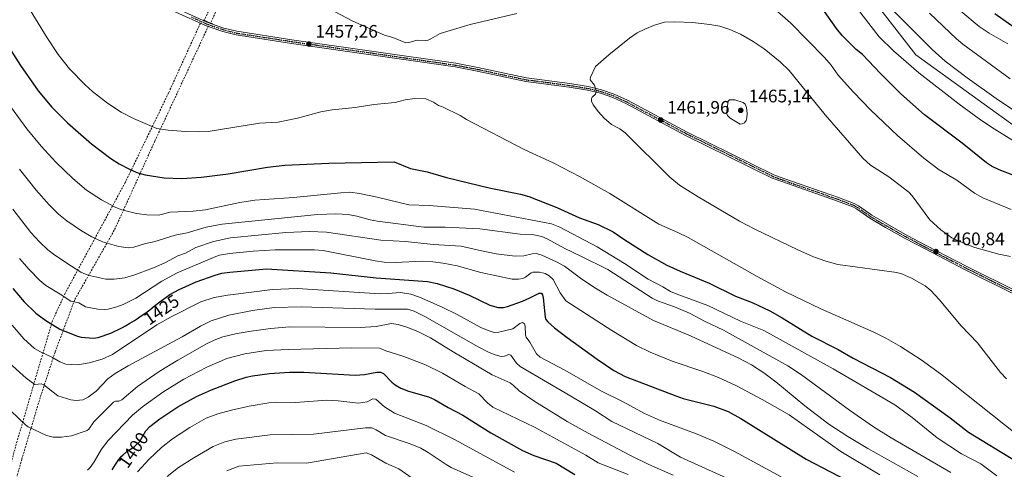
# Model space of a CAD drawing. Units: metres. Extents: x 654632 to 658084, y 4755622 to 4758013.
# Drawn here: x 656814 to 657358, y 4757376 to 4757624 of the extents above; entities that cross this region are included whole.
import ezdxf
from ezdxf.enums import TextEntityAlignment as Align

# ---------------------------------------------------------------- set-up
doc = ezdxf.new("R2010")
doc.units = ezdxf.units.M
doc.header["$MEASUREMENT"] = 0
for name, pattern in [('DGN Style 2', [1.648017, 0.98881, -0.659207]), ('DGN Style 4', [2.638475, 1.318413, -0.659207, 0.001648, -0.659207]), ('DGN Style 5', [1.153612, 0.494405, -0.659207])]:
    doc.linetypes.add(name, pattern=pattern)
for name, color, linetype, lineweight in [('Alambrada', 7, 'DGN Style 2', 0), ('Arbolado forestal CxS', 92, 'Continuous', 0), ('Camino Cxs', 7, 'Continuous', 0), ('Camino eje', 30, 'DGN Style 4', 13), ('Curva de nivel maestra', 30, 'Continuous', 30), ('Curva de nivel normal', 30, 'Continuous', 0), ('Pastizal CxS', 92, 'Continuous', 0), ('Punto de cota en terreno', 7, 'Continuous', 0), ('Ruta', 7, 'DGN Style 5', 30), ('Rótulo de curva de nivel directora', 7, 'Continuous', 0), ('Rótulo de punto de cota en terreno', 7, 'Continuous', 0)]:
    doc.layers.add(name, color=color, linetype=linetype, lineweight=lineweight)
doc.styles.add('Style-Arial', font='txt')

# ---------------------------------------------------------------- blocks, each defined once
blk = doc.blocks.new('*U8')
at = {"layer": 'Pastizal CxS', "color": 92, "linetype": 'Continuous', "lineweight": 0}
blk.add_polyline3d([(656794.8712, 4757902.5605, 1429.564), (656835.7857, 4757868.0425, 1425.7263), (656868.4305, 4757833.9465, 1427.9545), (656909.0229, 4757787.3495, 1431.0597), (656923.0535, 4757785.1713, 1429.0237), (656973.8929, 4757759.8061, 1427.9503), (657022.4317, 4757749.6277, 1428.4156), (657060.7979, 4757739.8215, 1432.1738), (657110.2939, 4757741.7391, 1431.7158), (657119.3115, 4757736.8909, 1433.0795), (657206.3251, 4757688.3197, 1442.3953), (657249.4807, 4757665.2955, 1443.0224), (657281.9119, 4757639.4525, 1441.1262), (657308.8607, 4757604.5735, 1442.2742), (657402.081, 4757537.1045, 1445.667)], dxfattribs=at)
blk = doc.blocks.new('5PATER')
at = {"layer": 'Punto de cota en terreno', "linetype": 'Continuous', "lineweight": 0}
h = blk.add_hatch(color=51, dxfattribs=at)
edge = h.paths.add_edge_path()
edge.add_ellipse((0, 0), major_axis=(-0.11, -0.111), ratio=0.999422, start_angle=0, end_angle=360)

msp = doc.modelspace()

# ---------------------------------------------------------------- linework, layer by layer
at = {"layer": 'Alambrada', "color": 7, "linetype": 'DGN Style 2', "lineweight": 0, "extrusion": (0.85778, -0.338227, 0.38706), "elevation": -1045103.0138, "flags": 128}
msp.add_lwpolyline([(4667106.7297, 440268.4721), (4667037.2284, 440280.985), (4666950.2301, 440295.169)], dxfattribs=at)
at = {"layer": 'Alambrada', "color": 7, "linetype": 'DGN Style 2', "lineweight": 0}
for points in [[(656985.3501, 4757761.6801, 1435.7843), (656967.5501, 4757724.0101, 1438.768), (656941.0701, 4757668.4701, 1452.8823), (656919.5701, 4757621.9201, 1458.1048)], [(656913.9801, 4757622.0401, 1458.2737), (656896.4201, 4757583.4901, 1457.444), (656872.5101, 4757534.0601, 1448.4196), (656839.3201, 4757472.8301, 1430.7693), (656832.3001, 4757457.6501, 1425.7566), (656812.3601, 4757389.6001, 1407.8742), (656808.4801, 4757374.9801, 1404.8963), (656806.8701, 4757340.7301, 1401.1904), (656805.8601, 4757311.1701, 1398.7439), (656804.1201, 4757261.0801, 1393.2598), (656803.4101, 4757241.5501, 1391.3321), (656802.4801, 4757214.1001, 1388.729), (656797.5501, 4757134.0101, 1379.0483), (656793.4701, 4757062.4701, 1370.6043)], [(656793.4701, 4757062.4701, 1370.6043), (656798.4101, 4757062.3801, 1369.8651), (656799.7601, 4757090.8801, 1373.1932), (656800.8801, 4757116.9301, 1376.3029), (656802.4201, 4757144.3801, 1379.9057), (656803.9201, 4757173.9601, 1383.7706), (656805.5601, 4757205.7301, 1387.5245), (656807.5701, 4757241.8101, 1391.0085), (656809.2101, 4757261.4201, 1392.9924), (656810.8601, 4757311.2601, 1398.6943), (656812.8901, 4757372.3801, 1404.9898), (656815.4101, 4757381.1601, 1406.3978), (656825.2801, 4757414.3401, 1413.2425), (656833.8201, 4757440.4401, 1421.1961), (656844.7301, 4757469.5101, 1430.6364), (656866.6401, 4757508.0001, 1442.2178), (656888.8501, 4757556.9101, 1453.5903), (656918.3201, 4757620.2401, 1458.168)]]:
    msp.add_polyline3d(points, dxfattribs=at)
at = {"layer": 'Arbolado forestal CxS', "color": 92, "linetype": 'Continuous', "lineweight": 0}
for points in [[(657402.081, 4757537.1045, 1445.667), (657308.8607, 4757604.5735, 1442.2742), (657281.9119, 4757639.4525, 1441.1262), (657249.4807, 4757665.2955, 1443.0224), (657206.3251, 4757688.3197, 1442.3953), (657119.3115, 4757736.8909, 1433.0795), (657110.2939, 4757741.7391, 1431.7158), (657060.7979, 4757739.8215, 1432.1738), (657022.4317, 4757749.6277, 1428.4156), (656973.8929, 4757759.8061, 1427.9503), (656923.0535, 4757785.1713, 1429.0237), (656909.0229, 4757787.3495, 1431.0597), (656868.4305, 4757833.9465, 1427.9545), (656835.7857, 4757868.0425, 1425.7263), (656794.8712, 4757902.5605, 1429.564), (656782.7335, 4757913.6745, 1429.927), (656791.6549, 4757949.6661, 1419.3971), (656786.1533, 4757984.5304, 1411.473), (658030.25, 4758012.92, 1273.3587)], [(656782.7335, 4757913.6745, 1429.927), (656794.8712, 4757902.5605, 1429.564), (656835.7857, 4757868.0425, 1425.7263), (656868.4305, 4757833.9465, 1427.9545), (656909.0229, 4757787.3495, 1431.0597), (656923.0535, 4757785.1713, 1429.0237), (656973.8929, 4757759.8061, 1427.9503), (657022.4317, 4757749.6277, 1428.4156), (657060.7979, 4757739.8215, 1432.1738), (657110.2939, 4757741.7391, 1431.7158), (657119.3115, 4757736.8909, 1433.0795), (657206.3251, 4757688.3197, 1442.3953), (657249.4807, 4757665.2955, 1443.0224), (657281.9119, 4757639.4525, 1441.1262), (657308.8607, 4757604.5735, 1442.2742), (657402.081, 4757537.1045, 1445.667)]]:
    msp.add_polyline3d(points, dxfattribs=at)
at = {"layer": 'Camino Cxs', "color": 7, "linetype": 'Continuous', "lineweight": 0, "extrusion": (-0.036598, -0.155963, 0.987085), "elevation": -764614.8431, "flags": 128}
msp.add_lwpolyline([(-447348.2986, 4720356.7951), (-447345.1236, 4720356.1621), (-447343.0166, 4720355.9343)], dxfattribs=at)
at = {"layer": 'Camino Cxs', "color": 7, "linetype": 'Continuous', "lineweight": 0}
for points in [[(656918.3178, 4757620.2353, 1458.1681), (656916.8201, 4757620.7601, 1458.2042), (656900.4601, 4757628.1701, 1458.4798), (656891.4701, 4757632.6801, 1458.6736), (656885.4801, 4757636.3401, 1458.8126), (656875.1501, 4757643.4201, 1458.8614), (656851.6001, 4757660.3301, 1458.4139), (656844.7601, 4757666.2801, 1458.3201), (656835.7801, 4757675.4601, 1458.2839), (656827.3401, 4757686.4901, 1458.0819), (656819.9001, 4757697.4901, 1457.6884), (656805.5401, 4757719.9501, 1456.0986)], [(657364.2401, 4757471.8801, 1462.1553), (657336.1901, 4757485.8201, 1460.9082), (657313.9801, 4757497.3001, 1460.4206), (657303.0601, 4757503.0601, 1460.6029), (657292.1501, 4757509.2001, 1461.0856), (657283.4801, 4757514.2601, 1461.5132), (657276.1101, 4757519.4401, 1461.9437), (657274.0301, 4757520.5801, 1462.0624), (657265.5601, 4757523.8001, 1462.4443), (657235.4301, 4757534.3101, 1463.3695), (657229.6201, 4757536.5001, 1463.3928), (657181.8201, 4757560.0401, 1462.2923), (657148.7801, 4757577.6701, 1460.5676), (657141.6401, 4757580.9401, 1460.2046), (657134.7401, 4757583.3601, 1459.8088), (657127.6101, 4757585.0301, 1459.4321), (657117.5301, 4757586.7001, 1458.7191), (657093.6701, 4757589.7801, 1457.2449), (657066.8001, 4757595.5301, 1456.0838), (657054.5701, 4757597.8801, 1455.7045), (656964.2301, 4757610.8701, 1457.3742), (656933.7401, 4757615.5701, 1458.0174), (656926.3801, 4757617.4101, 1458.0167), (656916.8201, 4757620.7601, 1458.2042), (656900.4601, 4757628.1701, 1458.4798)], [(656901.3201, 4757629.9701, 1458.4118), (656917.5701, 4757622.6201, 1458.1413), (656926.9601, 4757619.3301, 1457.9788), (656934.1401, 4757617.5301, 1457.9099), (656964.5301, 4757612.8501, 1457.2404), (657054.9101, 4757599.8601, 1455.6887), (657067.2001, 4757597.4901, 1456.0611), (657094.0101, 4757591.7601, 1457.2173), (657117.8201, 4757588.6801, 1458.7616), (657128.0101, 4757586.9901, 1459.4673), (657135.3001, 4757585.2801, 1459.9263), (657142.3801, 4757582.8001, 1460.2868), (657149.6601, 4757579.4701, 1460.7508), (657182.7401, 4757561.8201, 1462.4635), (657230.4201, 4757538.3401, 1463.5058), (657236.1101, 4757536.1901, 1463.4648), (657244.9901, 4757533.0901, 1463.2825), (657266.2401, 4757525.6801, 1462.4478), (657274.8701, 4757522.4001, 1462.0112), (657277.1701, 4757521.1301, 1461.8936), (657284.5601, 4757515.9401, 1461.4861), (657293.1501, 4757510.9401, 1461.0849), (657304.0201, 4757504.8201, 1460.5603), (657314.9001, 4757499.0801, 1460.3472), (657337.0901, 4757487.6001, 1460.8855), (657365.1601, 4757473.6701, 1462.0422)], [(657364.2401, 4757471.8801, 1462.1553), (657336.1901, 4757485.8201, 1460.9082), (657313.9801, 4757497.3001, 1460.4206), (657303.0601, 4757503.0601, 1460.6029), (657292.1501, 4757509.2001, 1461.0856), (657283.4801, 4757514.2601, 1461.5132), (657276.1101, 4757519.4401, 1461.9437), (657274.0301, 4757520.5801, 1462.0624), (657265.5601, 4757523.8001, 1462.4443), (657235.4301, 4757534.3101, 1463.3695), (657229.6201, 4757536.5001, 1463.3928), (657181.8201, 4757560.0401, 1462.2923), (657148.7801, 4757577.6701, 1460.5676), (657141.6401, 4757580.9401, 1460.2046), (657134.7401, 4757583.3601, 1459.8088), (657127.6101, 4757585.0301, 1459.4321), (657117.5301, 4757586.7001, 1458.7191), (657093.6701, 4757589.7801, 1457.2449), (657066.8001, 4757595.5301, 1456.0838), (657054.5701, 4757597.8801, 1455.7045), (656964.2301, 4757610.8701, 1457.3742), (656933.7401, 4757615.5701, 1458.0174), (656926.3801, 4757617.4101, 1458.0167), (656918.3178, 4757620.2353, 1458.1681)], [(656919.57, 4757621.9198, 1458.1048), (656926.9601, 4757619.3301, 1457.9788), (656934.1401, 4757617.5301, 1457.9099), (656964.5301, 4757612.8501, 1457.2404), (657054.9101, 4757599.8601, 1455.6887), (657067.2001, 4757597.4901, 1456.0611), (657094.0101, 4757591.7601, 1457.2173), (657117.8201, 4757588.6801, 1458.7616), (657128.0101, 4757586.9901, 1459.4673), (657135.3001, 4757585.2801, 1459.9263), (657142.3801, 4757582.8001, 1460.2868), (657149.6601, 4757579.4701, 1460.7508), (657182.7401, 4757561.8201, 1462.4635), (657230.4201, 4757538.3401, 1463.5058), (657236.1101, 4757536.1901, 1463.4648), (657244.9901, 4757533.0901, 1463.2825), (657266.2401, 4757525.6801, 1462.4478), (657274.8701, 4757522.4001, 1462.0112), (657277.1701, 4757521.1301, 1461.8936), (657284.5601, 4757515.9401, 1461.4861), (657293.1501, 4757510.9401, 1461.0849), (657304.0201, 4757504.8201, 1460.5603), (657314.9001, 4757499.0801, 1460.3472), (657337.0901, 4757487.6001, 1460.8855), (657365.1601, 4757473.6701, 1462.0422)]]:
    msp.add_polyline3d(points, dxfattribs=at)
at = {"layer": 'Camino eje', "color": 30, "linetype": 'DGN Style 4', "lineweight": 13}
msp.add_polyline3d([(657364.7001, 4757472.7751, 1462.1025), (657350.6651, 4757479.7401, 1461.4364), (657336.6401, 4757486.7101, 1460.9034), (657325.5351, 4757492.4501, 1460.6024), (657314.4401, 4757498.1901, 1460.3908), (657303.5401, 4757503.9401, 1460.5835), (657292.6501, 4757510.0701, 1461.086), (657288.3551, 4757512.5701, 1461.2252), (657284.0201, 4757515.1001, 1461.4964), (657276.6401, 4757520.2851, 1461.9165), (657275.6001, 4757520.8551, 1461.9759), (657274.4501, 4757521.4901, 1462.035), (657265.9001, 4757524.7401, 1462.4451), (657255.2751, 4757528.4451, 1462.8585), (657235.7701, 4757535.2501, 1463.4163), (657232.9251, 4757536.3251, 1463.4307), (657230.0201, 4757537.4201, 1463.4323), (657182.2801, 4757560.9301, 1462.3733), (657149.2201, 4757578.5701, 1460.6587), (657142.0101, 4757581.8701, 1460.2378), (657135.0201, 4757584.3201, 1459.8663), (657127.8101, 4757586.0101, 1459.4485), (657117.6751, 4757587.6901, 1458.7099), (657105.7701, 4757589.2301, 1457.9967), (657093.8401, 4757590.7701, 1457.2305), (657080.4051, 4757593.6451, 1456.6326), (657067.0001, 4757596.5101, 1456.072), (657060.8851, 4757597.6851, 1455.875), (657054.7401, 4757598.8701, 1455.6959), (657009.5501, 4757605.3651, 1456.358), (656964.3801, 4757611.8601, 1457.2991), (656949.1851, 4757614.2001, 1457.7198), (656933.9401, 4757616.5501, 1457.9629), (656930.3501, 4757617.4501, 1457.9584), (656926.6701, 4757618.3701, 1457.9962), (656917.1951, 4757621.6901, 1458.1688), (656909.0151, 4757625.3951, 1458.3278)], dxfattribs=at)
at = {"layer": 'Curva de nivel maestra', "color": 30, "linetype": 'Continuous', "lineweight": 30, "flags": 128}
for points, elevation in [([(657371.71, 4757534.5701), (657354.88, 4757541.0801), (657350.61, 4757543.0301), (657347.89, 4757544.8201), (657334.38, 4757555.6901), (657313.72, 4757571.3201), (657300.59, 4757583.0801), (657289.37, 4757594.2101), (657279.39, 4757604.7001), (657275.97, 4757607.5301), (657268.16, 4757615.2501), (657265, 4757619.1501), (657254.12, 4757634.8401)], 1450), ([(657372.54, 4757613.0301), (657352.44, 4757627.2301)], 1425), ([(656803.26, 4757616.2301), (656814.62, 4757598.5801), (656824.5, 4757584.6101), (656832.01, 4757575.6401), (656840.71, 4757566.9801), (656853.82, 4757555.3801), (656864.47, 4757547.2801), (656869.14, 4757544.3701), (656874.91, 4757541.3201), (656878.93, 4757539.6301), (656883.47, 4757538.3501), (656893.92, 4757536.5401), (656903.69, 4757536.1501), (656914.67, 4757536.9001), (656929.33, 4757538.8701), (656951.04, 4757542.5301), (656960.68, 4757543.6401), (656984.85, 4757544.6401), (657020.91, 4757545.3901), (657029.95, 4757541.7601), (657039.22, 4757539.9901), (657049.83, 4757536.7501), (657073.32, 4757531.1301), (657090.6, 4757527.5201), (657095.19, 4757526.2101), (657110.74, 4757520.2501), (657123.22, 4757514.5601), (657133.46, 4757510.7901), (657141.75, 4757506.7801), (657147.68, 4757502.7701), (657160.87, 4757494.2401), (657171.51, 4757488.3701), (657178.72, 4757485.0601), (657194.82, 4757478.4401), (657209.34, 4757471.1701), (657218.61, 4757467.8301), (657228.21, 4757463.1001), (657235.11, 4757459.1901), (657251.54, 4757449.0701), (657265.98, 4757441.7501), (657274.34, 4757437.0001), (657294.83, 4757426.2301), (657308.21, 4757418.1801), (657327.74, 4757404.1201), (657337.97, 4757396.0801), (657363.96, 4757380.2101)], 1450), ([(656810.4, 4757475.4001), (656816.65, 4757468.1001), (656823.08, 4757461.8601), (656828.66, 4757457.7801), (656836.44, 4757453.0701), (656846.19, 4757449.0601), (656848.14, 4757448.5701), (656855.07, 4757448.0401), (656857.55, 4757448.3501), (656864.6, 4757450.8301), (656870.61, 4757453.7201), (656871, 4757453.9301), (656872.62, 4757454.8301), (656875.09, 4757456.2601), (656877.57, 4757457.7901), (656878.8, 4757458.5801), (656880.01, 4757459.4001), (656882.37, 4757461.0401), (656884.6, 4757462.6701), (656885.99, 4757463.7101), (656888.46, 4757465.6301), (656891.66, 4757468.1901), (656897.03, 4757472.0901), (656902.21, 4757474.9601), (656911.61, 4757479.1101), (656922.1, 4757482.8901), (656925.75, 4757483.8801), (656930.17, 4757484.5601), (656950.42, 4757486.2901), (656985.99, 4757484.1801), (657010.92, 4757481.4601), (657039.26, 4757479.4101), (657044.76, 4757478.2501), (657053.8, 4757475.3801), (657062.39, 4757471.8201), (657073.71, 4757466.2701), (657078.32, 4757464.9401), (657081.22, 4757465.0301), (657083.46, 4757465.5601), (657091.79, 4757468.5601), (657095.77, 4757470.3601), (657100.98, 4757472.9901), (657102.22, 4757472.8201), (657102.73, 4757472.0101), (657103.13, 4757470.3201), (657104.29, 4757459.5801), (657104.74, 4757458.3001), (657105.68, 4757457.0201), (657109.41, 4757453.7301), (657116.44, 4757448.3401), (657133.01, 4757436.3701), (657142.21, 4757430.1201), (657148.4, 4757426.8701), (657176.39, 4757416.1701), (657180.41, 4757414.7801), (657197.44, 4757410.5101), (657205.24, 4757407.4901), (657212.21, 4757403.7001), (657248.32, 4757381.2601), (657275.18, 4757367.1501)], 1425), ([(656865.24, 4757375.3501), (656866.2, 4757376.8601), (656867.2, 4757378.3501), (656867.85, 4757379.2901), (656869.04, 4757380.9601), (656870.04, 4757382.2601), (656870.49, 4757382.8001), (656871.15, 4757383.5001), (656871.49, 4757383.8301), (656872.21, 4757384.4401), (656872.61, 4757384.7501), (656873.47, 4757385.3801), (656875.34, 4757386.6501), (656876.27, 4757387.3001), (656877.59, 4757388.2701), (656878.06, 4757388.6401), (656880.45, 4757390.7601), (656883.91, 4757396.9301), (656886.11, 4757399.2201), (656891.61, 4757403.4701), (656901.58, 4757410.0601), (656911.88, 4757415.7901), (656920.1, 4757419.5201), (656932.91, 4757424.5201), (656939.3, 4757426.5701), (656942.71, 4757427.1901), (656952.21, 4757428.4701), (656963.23, 4757429.1801), (656971.03, 4757429.2701), (656999.32, 4757427.6401), (657004.58, 4757427.9201), (657011.44, 4757429.1801), (657013.32, 4757429.2401), (657015.14, 4757428.5101), (657019.57, 4757423.7301), (657021.48, 4757422.2401), (657024.57, 4757420.4601), (657028.81, 4757418.7901), (657039.82, 4757415.5901), (657043.13, 4757414.2101), (657050.69, 4757409.6901), (657058.85, 4757405.5401), (657074.36, 4757395.7601), (657091.83, 4757386.0101), (657098, 4757383.2801), (657110.3, 4757378.9201), (657120.63, 4757372.7601)], 1400)]:
    msp.add_lwpolyline(points, dxfattribs=dict(at, elevation=elevation))
at = {"layer": 'Curva de nivel normal', "color": 30, "linetype": 'Continuous', "lineweight": 0, "flags": 128}
for points, elevation in [([(657365.55, 4757394.16), (657322.43, 4757428.28), (657311.83, 4757436.01), (657300.45, 4757443.42), (657292.65, 4757447.81), (657285.67, 4757451.29), (657256.48, 4757464.32), (657237.03, 4757473.62), (657221.32, 4757482.12), (657183.19, 4757503.61), (657177.48, 4757506.48), (657167.03, 4757510.94), (657139.94, 4757527.95), (657123.61, 4757537.19), (657108.75, 4757544.84), (657092.65, 4757552.34), (657060.79, 4757568.91), (657057.4, 4757571.11), (657047.67, 4757575.81), (657045.32, 4757576.55), (657042.65, 4757578.36), (657038.39, 4757580.17), (657032.43, 4757580.35), (657027.1, 4757579.62), (657021.43, 4757578.15), (657009.78, 4757577.13), (656999.45, 4757575.39), (656986.65, 4757574.22), (656980.38, 4757573.01), (656967.66, 4757569.48), (656956.85, 4757567.36), (656946.63, 4757566.74), (656918.29, 4757562.25), (656912.73, 4757561.98), (656905.7, 4757562.22), (656896.15, 4757563.01), (656889.95, 4757563.9), (656876.97, 4757569.45), (656870.3, 4757572.94), (656862.7, 4757577.84), (656854.38, 4757584.26), (656850.39, 4757588.02), (656841.8, 4757596.79), (656835.57, 4757604.75), (656829.49, 4757613.94), (656813.08, 4757640.74)], 1455), ([(656974.09, 4757636.1), (656998.16, 4757623.07), (657015.56, 4757615.46), (657020.28, 4757614.1), (657027.34, 4757611.25), (657029.08, 4757611.36), (657033.68, 4757612.6), (657038.06, 4757612.4), (657039.62, 4757612.64), (657041.24, 4757613.3), (657046.4, 4757616.39), (657062.97, 4757621.28), (657088.66, 4757627.34)], 1455), ([(657363.33, 4757556.74), (657350.66, 4757564.58), (657343.86, 4757569.18), (657332.75, 4757577.31), (657310.61, 4757594.56), (657296.52, 4757606.79), (657288.72, 4757614.56), (657272.23, 4757635.88)], 1445), ([(657375.25, 4757565.71), (657354.56, 4757579.49), (657337.26, 4757591.77), (657325.1, 4757601.02), (657317.84, 4757607.44), (657291.25, 4757634.23)], 1440), ([(657323.67, 4757637.26), (657343.79, 4757620.21), (657349.28, 4757616.56), (657359.58, 4757610.55)], 1430), ([(657231.12, 4757629.79), (657239.67, 4757622.26), (657258.45, 4757603.02), (657262.15, 4757598.79), (657266.1, 4757593.36), (657274.39, 4757583.86), (657283.77, 4757574.13), (657298.85, 4757560.03), (657313.23, 4757547.44), (657321.79, 4757540.99), (657331.43, 4757535.32), (657341.34, 4757528.13), (657345.93, 4757525.52), (657361.44, 4757519.1)], 1455), ([(657361.06, 4757493.11), (657354.75, 4757494.35), (657341.39, 4757498.2), (657334.89, 4757500.63), (657328.79, 4757503.45), (657322.61, 4757507.87), (657316.65, 4757513.42), (657306.82, 4757526.75), (657305.05, 4757528.62), (657294.06, 4757537.21), (657283.88, 4757543.55), (657279.61, 4757547.39), (657258.88, 4757571.45), (657239.01, 4757595.81), (657233.99, 4757600.67), (657225.09, 4757607.77), (657219.03, 4757611.97), (657212.16, 4757615.9), (657206.13, 4757618.52), (657200.66, 4757620.29), (657195.24, 4757621.38), (657185.52, 4757622.36), (657175.89, 4757622.84), (657170.16, 4757622.64), (657164.72, 4757620.98), (657159.24, 4757618.74), (657155.14, 4757616.68), (657150.87, 4757613.8), (657139.51, 4757604.62), (657132.11, 4757598.1), (657129.36, 4757592.24), (657129.13, 4757590.75), (657131.48, 4757587.81), (657132.45, 4757584.65), (657132.07, 4757582.86), (657130.27, 4757581.18), (657129.84, 4757580.34), (657129.92, 4757578.93), (657130.87, 4757576.92), (657133.7, 4757572.98), (657136.78, 4757569.57), (657140.93, 4757566.05), (657145.46, 4757563.74), (657148.53, 4757561.47), (657173.07, 4757537.06), (657178.51, 4757532.61), (657188.74, 4757526.09), (657211.49, 4757512.73), (657220.03, 4757508.16), (657243.7, 4757496.77), (657252.36, 4757493.05), (657259.25, 4757490.52), (657265.81, 4757488.81), (657298.36, 4757484.36), (657301.45, 4757483.39), (657306.56, 4757481.21), (657314.09, 4757476.92), (657317.11, 4757474.43), (657321.81, 4757469.46), (657333.96, 4757454.87), (657342.96, 4757445.55), (657347.95, 4757438.99), (657355.6, 4757429.16), (657358.9, 4757425.64)], 1460), ([(657360.97, 4757591.22), (657334.91, 4757610.45), (657331.34, 4757613.38), (657316.35, 4757627.62)], 1435), ([(656806.22, 4757579.99), (656818.23, 4757563.69), (656826.06, 4757554.09), (656834.27, 4757545.25), (656843.5, 4757536.26), (656851.14, 4757529.78), (656859.41, 4757524.4), (656867.4, 4757520.21), (656870.64, 4757518.99), (656878.78, 4757516.96), (656884.48, 4757516.15), (656890.78, 4757515.93), (656897.3, 4757517.68), (656910, 4757518.2), (656916.85, 4757518.95), (656935.67, 4757522.91), (656944.06, 4757524.33), (656965.38, 4757525.77), (656991.54, 4757528.28), (656996.42, 4757528.61), (657001.75, 4757527.97), (657011.64, 4757525.96), (657029.11, 4757521.75), (657040.22, 4757521.41), (657065.27, 4757519.37), (657107.81, 4757511.18), (657112.36, 4757509.41), (657133.03, 4757498.45), (657148.05, 4757489.37), (657161.15, 4757480.56), (657169.16, 4757476.47), (657173.43, 4757473.74), (657176.63, 4757472.46), (657193.99, 4757466.07), (657212.19, 4757457.43), (657225.04, 4757452.19), (657263.24, 4757431.06), (657297.35, 4757411.3), (657306.85, 4757404.16), (657320.57, 4757393.06), (657334.05, 4757384.13), (657344.79, 4757378.69), (657353.66, 4757371.94)], 1445), ([(657208.97, 4757579.66), (657206.06, 4757579.65), (657205.33, 4757578.94), (657204.29, 4757572.37), (657204.92, 4757571.04), (657206.39, 4757569.49), (657211.94, 4757566.31), (657212.97, 4757566.34), (657214.27, 4757567), (657215.17, 4757568.23), (657215.63, 4757569.75), (657215.82, 4757572.18), (657215.4, 4757575.44), (657214.74, 4757577.3), (657213.59, 4757578.29), (657208.97, 4757579.66)], 1465), ([(656814.13, 4757541.43), (656823.27, 4757529.79), (656830.54, 4757521.6), (656835.75, 4757516.49), (656840.33, 4757512.84), (656848.43, 4757507.38), (656854.13, 4757504.03), (656859.96, 4757501.28), (656869.03, 4757498.76), (656874.08, 4757497.98), (656877.3, 4757498.28), (656883.68, 4757500.28), (656888.31, 4757501.28), (656900.01, 4757504.98), (656906.6, 4757506.18), (656917.18, 4757509.27), (656926.04, 4757511.04), (656978.54, 4757516.28), (656988.69, 4757516.75), (656995.52, 4757516.3), (657000.34, 4757515.49), (657007.72, 4757513.43), (657011.66, 4757512.66), (657037.25, 4757509.4), (657049.03, 4757509.41), (657068.19, 4757508.39), (657090.47, 4757505.45), (657098, 4757505.08), (657102.4, 4757504.15), (657105.47, 4757502.95), (657115.07, 4757497.56), (657124.06, 4757493.41), (657138.9, 4757485.92), (657163.32, 4757470.06), (657166.25, 4757468.72), (657175.72, 4757465.42), (657184.04, 4757461.87), (657192.61, 4757457.19), (657202.71, 4757452.4), (657238.19, 4757432.84), (657245.85, 4757427.87), (657272.2, 4757408.37), (657285.57, 4757399.15), (657295.34, 4757393.02), (657328.24, 4757373.9)], 1440), ([(656810.43, 4757519.26), (656820.34, 4757506.36), (656825.13, 4757501.25), (656829.77, 4757496.86), (656833.57, 4757493.8), (656842.78, 4757487.74), (656847.95, 4757484.59), (656851.86, 4757482.86), (656861.72, 4757480.58), (656866.45, 4757480.66), (656872.2, 4757481.35), (656877.16, 4757482.78), (656888.06, 4757486.93), (656894.33, 4757489.7), (656901.54, 4757493.45), (656905.77, 4757495.04), (656911.53, 4757498.04), (656921.18, 4757501.41), (656930.54, 4757503.46), (656961.13, 4757506.39), (656974.13, 4757506.9), (656983.55, 4757506.61), (657013.61, 4757502.24), (657027.26, 4757501.46), (657042.44, 4757499.83), (657057.97, 4757498.8), (657067.45, 4757496.68), (657077.19, 4757494.66), (657087.69, 4757493.32), (657092.52, 4757493.48), (657097.05, 4757494.66), (657099.52, 4757494.75), (657102.45, 4757493.95), (657110.61, 4757490.2), (657114.98, 4757487.76), (657124.53, 4757480.59), (657132.08, 4757475.64), (657138.49, 4757471.85), (657164.13, 4757457.87), (657184.54, 4757449.25), (657211.13, 4757436.97), (657218.12, 4757433.23), (657224.94, 4757428.86), (657231.6, 4757423.99), (657247.55, 4757410.68), (657260.88, 4757400.6), (657271.29, 4757393.71), (657282.36, 4757387.14), (657309.98, 4757371.72)], 1435), ([(657288.97, 4757372.62), (657267.42, 4757385.36), (657238.95, 4757405.74), (657224.15, 4757414.14), (657209.94, 4757421.68), (657199.93, 4757426.35), (657191.25, 4757429.61), (657174.38, 4757435.34), (657162.17, 4757440.28), (657154.61, 4757444.07), (657141.16, 4757452.35), (657115.76, 4757468.67), (657112.57, 4757473.07), (657108.63, 4757480.42), (657106.41, 4757482.48), (657104.35, 4757483.7), (657101.24, 4757484.54), (657097.39, 4757484.51), (657096.52, 4757484.14), (657093.48, 4757481.74), (657091.99, 4757481.05), (657089.65, 4757480.58), (657085.98, 4757480.66), (657068.74, 4757484.23), (657055.73, 4757487.97), (657047.95, 4757489.55), (657042.26, 4757490.23), (657036.65, 4757490.5), (657021.62, 4757489.78), (657015.44, 4757489.94), (657010.39, 4757490.7), (656981.71, 4757496.44), (656976.81, 4757496.84), (656955.34, 4757496.8), (656943.12, 4757496.14), (656930, 4757494.82), (656924.55, 4757493.86), (656922.47, 4757493.19), (656901.12, 4757484.08), (656892.71, 4757479.54), (656878.26, 4757470.08), (656871.34, 4757466.59), (656867.81, 4757465.32), (656863.16, 4757464.15), (656860.88, 4757463.83), (656857.35, 4757464.02), (656850.52, 4757465.34), (656846.95, 4757467.48), (656842.5, 4757468.43), (656836.65, 4757472.38), (656828.69, 4757477.16), (656825.3, 4757479.9), (656819.46, 4757485.94), (656814.09, 4757492.13)], 1430), ([(656810.03, 4757455.26), (656816.54, 4757447.73), (656822.46, 4757442.42), (656825.74, 4757440.43), (656832.3, 4757437.3), (656836.4, 4757434.95), (656839.73, 4757433.62), (656846.37, 4757433.37), (656852.53, 4757434.34), (656859.71, 4757436.4), (656865.38, 4757438.95), (656890, 4757455.34), (656897.85, 4757459.8), (656914.27, 4757468.04), (656921.66, 4757470.44), (656929.15, 4757471.8), (656953.86, 4757475), (656967.42, 4757475.53), (657013.27, 4757472.59), (657017.4, 4757472.63), (657024.48, 4757473.29), (657030.22, 4757472.31), (657034.9, 4757470.74), (657047.48, 4757465.2), (657055.77, 4757461.16), (657068.83, 4757453.95), (657072.89, 4757452.19), (657076.21, 4757451.17), (657078.76, 4757451.31), (657086.46, 4757453.15), (657090.32, 4757456.17), (657091.77, 4757456.61), (657092.79, 4757455.97), (657093.2, 4757454.62), (657093.41, 4757449.76), (657093.72, 4757448.68), (657095.81, 4757445.9), (657099.43, 4757439.37), (657101.51, 4757437.62), (657115.09, 4757430.38), (657134.99, 4757419.04), (657147.28, 4757412.9), (657159.04, 4757406.45), (657167.32, 4757402.8), (657187.22, 4757395.34), (657197.38, 4757391.13), (657208.76, 4757385.52), (657234.48, 4757371.52)], 1420), ([(656808.51, 4757434.41), (656817.8, 4757425.87), (656822.6, 4757422.47), (656826.22, 4757422.81), (656827.64, 4757422.27), (656835.38, 4757416.26), (656842.4, 4757414.02), (656845.39, 4757413.64), (656849.14, 4757414.05), (656852.11, 4757415.44), (656856.42, 4757418.75), (656862.91, 4757425.62), (656866.98, 4757428.44), (656874.15, 4757432.82), (656903.87, 4757448.77), (656914.13, 4757454.75), (656919.93, 4757457.62), (656929.62, 4757460.66), (656942.76, 4757463.37), (656954.66, 4757464.93), (656969.56, 4757465.28), (657010.52, 4757464.12), (657028.36, 4757464.13), (657032, 4757462.93), (657037.92, 4757459.94), (657067.28, 4757443.25), (657073.31, 4757440.11), (657076.64, 4757438.78), (657079.98, 4757437.93), (657081.76, 4757438.03), (657084.19, 4757439), (657085.31, 4757438.74), (657088.38, 4757434.15), (657090.49, 4757432.34), (657118.53, 4757416.02), (657132.05, 4757407.88), (657141.17, 4757401.97), (657166.44, 4757389.83), (657179.07, 4757382.4), (657210.35, 4757368.08)], 1415), ([(656805.25, 4757411.73), (656817.4, 4757400.26), (656819.01, 4757399.15), (656829.04, 4757394.34), (656832.69, 4757393.41), (656837.35, 4757393.4), (656842.86, 4757394.09), (656851.41, 4757396.98), (656852.38, 4757397.77), (656855.11, 4757401.75), (656866.05, 4757412.71), (656867.14, 4757413.28), (656868.99, 4757413.26), (656870.54, 4757414.05), (656879.25, 4757421.28), (656891.29, 4757429.64), (656901.5, 4757435.9), (656917.41, 4757444.92), (656921.59, 4757446.99), (656926.35, 4757448.75), (656933.36, 4757450.45), (656940.68, 4757451.76), (656952.69, 4757453.37), (656963.26, 4757454.34), (657002.13, 4757454.02), (657011.03, 4757454.57), (657019.45, 4757456.07), (657023.22, 4757455.55), (657028.57, 4757453.97), (657034.45, 4757451.53), (657041.07, 4757448.16), (657053.48, 4757440.44), (657074.99, 4757427.81), (657084.93, 4757423.45), (657086.89, 4757421.93), (657089.88, 4757418.91), (657098.5, 4757413.14), (657116.43, 4757402.04), (657128.08, 4757395.55), (657151.39, 4757383.16), (657161.48, 4757378.22), (657174.87, 4757372.3)], 1410), ([(657150.06, 4757372.66), (657133.55, 4757379.24), (657126.7, 4757383.41), (657098.48, 4757398.92), (657075.46, 4757409.87), (657072.52, 4757412.3), (657067.66, 4757417.37), (657060.1, 4757421.36), (657047.68, 4757428.68), (657038.16, 4757433.3), (657026.36, 4757437.86), (657016.3, 4757441.13), (657012.81, 4757442.59), (656997.53, 4757442.7), (656962.44, 4757441.8), (656950.2, 4757441.15), (656938.43, 4757439.44), (656928.66, 4757436.74), (656917.54, 4757432.01), (656904.86, 4757425.39), (656893.34, 4757418.27), (656881.98, 4757410.13), (656876.48, 4757405.45), (656863.07, 4757391.51), (656859.4, 4757386.79), (656855.38, 4757379.73), (656853.19, 4757376.68), (656851.63, 4757375.11)], 1405), ([(657087.37, 4757373.96), (657054.29, 4757392.09), (657038.55, 4757399.78), (657021.21, 4757406.55), (657015.57, 4757410.12), (657010.76, 4757414.37), (657009.08, 4757414.62), (657006.05, 4757412.86), (657001.34, 4757412.1), (656990.1, 4757413.44), (656983.72, 4757413.81), (656966.49, 4757412.6), (656955.55, 4757412.69), (656951.7, 4757412.37), (656940.83, 4757410.46), (656931.14, 4757408.33), (656923.66, 4757406.26), (656917.23, 4757403.86), (656908.11, 4757398.68), (656898.51, 4757392.5), (656892.6, 4757387.72), (656885.7, 4757381.26), (656879.26, 4757374.19)], 1395), ([(656895.71, 4757371.69), (656901.89, 4757376.56), (656910.3, 4757382.02), (656921.02, 4757388.14), (656927.55, 4757390.83), (656933.49, 4757392.3), (656952.54, 4757394.59), (656976.4, 4757394.96), (657005.06, 4757398.6), (657008.69, 4757398.43), (657010.94, 4757397.45), (657016.23, 4757394.33), (657029.86, 4757389.66), (657035.57, 4757387.2), (657039.67, 4757384.91), (657049.64, 4757378.18), (657052.38, 4757376.64), (657076.02, 4757366.12)], 1390), ([(656928.56, 4757374.75), (656935.29, 4757377.41), (656956.44, 4757379.14), (656972.61, 4757379.05), (657005.57, 4757384.74), (657008.44, 4757383.57), (657016.42, 4757379.05), (657023.49, 4757375.79), (657036.31, 4757366.87)], 1385)]:
    msp.add_lwpolyline(points, dxfattribs=dict(at, elevation=elevation))
at = {"layer": 'Pastizal CxS', "color": 92, "linetype": 'Continuous', "lineweight": 0}
msp.add_polyline3d([(656782.7335, 4757913.6745, 1429.927), (656794.8712, 4757902.5605, 1429.564), (656835.7857, 4757868.0425, 1425.7263), (656868.4305, 4757833.9465, 1427.9545), (656909.0229, 4757787.3495, 1431.0597), (656923.0535, 4757785.1713, 1429.0237), (656973.8929, 4757759.8061, 1427.9503), (657022.4317, 4757749.6277, 1428.4156), (657060.7979, 4757739.8215, 1432.1738), (657110.2939, 4757741.7391, 1431.7158), (657119.3115, 4757736.8909, 1433.0795), (657206.3251, 4757688.3197, 1442.3953), (657249.4807, 4757665.2955, 1443.0224), (657281.9119, 4757639.4525, 1441.1262), (657308.8607, 4757604.5735, 1442.2742), (657402.081, 4757537.1045, 1445.667)], dxfattribs=at)
at = {"layer": 'Ruta', "color": 7, "linetype": 'DGN Style 5', "lineweight": 30}
msp.add_polyline3d([(656909.0151, 4757625.3951, 1458.3278), (656917.1951, 4757621.6901, 1458.1688), (656926.6701, 4757618.3701, 1457.9962), (656930.3501, 4757617.4501, 1457.9584), (656933.9401, 4757616.5501, 1457.9629), (656949.1851, 4757614.2001, 1457.7198), (656964.3801, 4757611.8601, 1457.2991), (657009.5501, 4757605.3651, 1456.358), (657054.7401, 4757598.8701, 1455.6959), (657060.8851, 4757597.6851, 1455.875), (657067.0001, 4757596.5101, 1456.072), (657080.4051, 4757593.6451, 1456.6326), (657093.8401, 4757590.7701, 1457.2305), (657105.7701, 4757589.2301, 1457.9967), (657117.6751, 4757587.6901, 1458.7099), (657127.8101, 4757586.0101, 1459.4485), (657135.0201, 4757584.3201, 1459.8663), (657142.0101, 4757581.8701, 1460.2378), (657149.2201, 4757578.5701, 1460.6587), (657182.2801, 4757560.9301, 1462.3733), (657230.0201, 4757537.4201, 1463.4323), (657232.9251, 4757536.3251, 1463.4307), (657235.7701, 4757535.2501, 1463.4163), (657255.2751, 4757528.4451, 1462.8585), (657265.9001, 4757524.7401, 1462.4451), (657274.4501, 4757521.4901, 1462.035), (657275.6001, 4757520.8551, 1461.9759), (657276.6401, 4757520.2851, 1461.9165), (657284.0201, 4757515.1001, 1461.4964), (657288.3551, 4757512.5701, 1461.2252), (657292.6501, 4757510.0701, 1461.086), (657303.5401, 4757503.9401, 1460.5835), (657314.4401, 4757498.1901, 1460.3908), (657325.5351, 4757492.4501, 1460.6024), (657336.6401, 4757486.7101, 1460.9034), (657350.6651, 4757479.7401, 1461.4364), (657364.7001, 4757472.7751, 1462.1025)], dxfattribs=at)

# ---------------------------------------------------------------- block references
at = {"layer": 'Pastizal CxS', "color": 92, "linetype": 'Continuous', "lineweight": 0}
msp.add_blockref('*U8', (0, 0), dxfattribs=at)
at = {"layer": 'Punto de cota en terreno', "color": 7, "linetype": 'Continuous', "lineweight": 0, "xscale": 10, "yscale": 10, "zscale": 10}
for p in [(656973.94, 4757610.49, 1457.26), (657212.22, 4757573.87, 1465.14), (657168.09, 4757568.5, 1461.96), (657319.97, 4757495.88, 1460.84)]:
    msp.add_blockref('5PATER', p, dxfattribs=at)

# ---------------------------------------------------------------- texts
at = {"layer": 'Rótulo de curva de nivel directora', "color": 7, "linetype": 'Continuous', "lineweight": 0, "style": 'Style-Arial'}
for s, rotation, p in [('1425', 34.795976, (656892.4655, 4757463.7554)), ('1400', 55.336548, (656876.9436, 4757386.2442))]:
    msp.add_text(s, height=7, rotation=rotation, dxfattribs=at).set_placement(p, align=Align.MIDDLE_CENTER)
at = {"layer": 'Rótulo de punto de cota en terreno', "color": 7, "linetype": 'Continuous', "lineweight": 0, "style": 'Style-Arial'}
for s, p in [('1457,26', (656977.4678, 4757614.0178)), ('1465,14', (657216.6297, 4757578.2797)), ('1461,96', (657171.6178, 4757572.0278)), ('1460,84', (657323.4978, 4757499.4078))]:
    msp.add_text(s, height=7, dxfattribs=at).set_placement(p)

doc.saveas('drawing.dxf')
